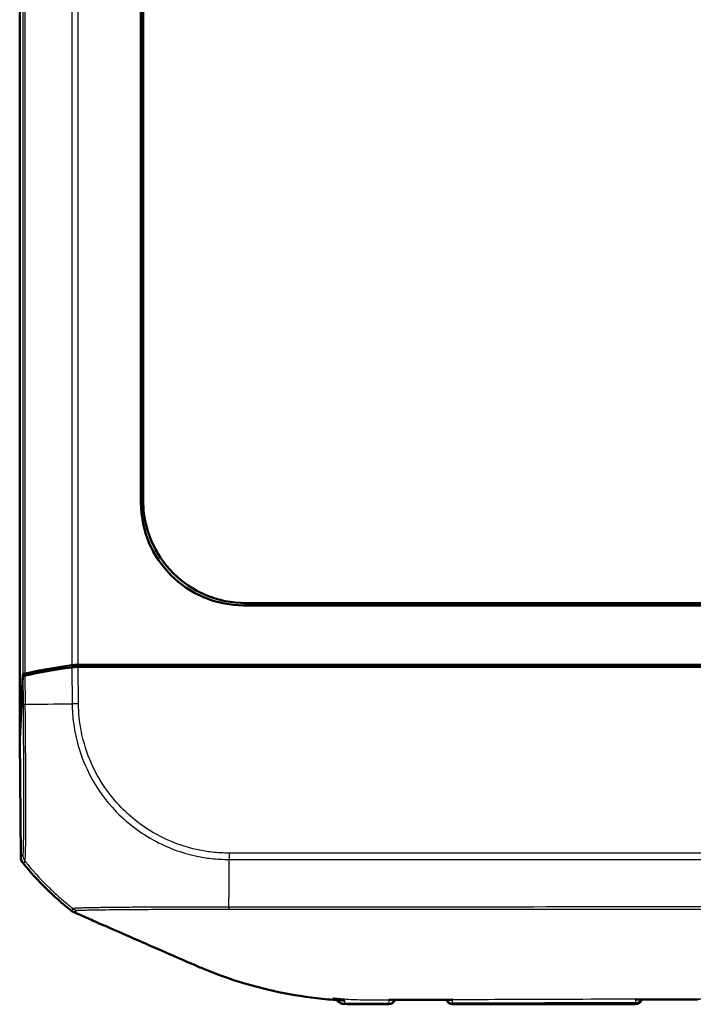
# Model space of a CAD drawing. Units: millimetres. Extents: x 1 to 845, y 1 to 593.
# Drawn here: x 278 to 310, y 234 to 282 of the extents above; entities that cross this region are included whole.
import ezdxf

# ---------------------------------------------------------------- set-up
doc = ezdxf.new("R2010")
doc.units = ezdxf.units.MM
doc.layers.add('Sichtbar (ISO)', color=7, linetype='Continuous', lineweight=50)
doc.layers.add('Sichtbar schmal (ISO)', color=1, linetype='Continuous', lineweight=25)

msp = doc.modelspace()

# ---------------------------------------------------------------- linework, layer by layer
at = {"layer": 'Sichtbar (ISO)'}
for p, q in [((277.5122464, 247.2375952), (277.5122464, 412.2906745)), ((283.4074308, 258.652467), (283.4074308, 400.8758027)), ((283.5122464, 400.7709872), (283.5122464, 258.7572825)), ((288.505394, 253.7641348), (346.5190987, 253.7641348)), ((346.6239143, 253.6593193), (288.4005785, 253.6593193)), ((280.3602488, 250.6641348), (281.5923416, 250.6641348)), ((280.3604414, 250.7641348), (280.882216, 250.7641348)), ((280.882216, 250.7641348), (280.8871653, 250.6641348)), ((280.882216, 250.7641348), (280.982216, 250.6641348)), ((280.882216, 250.7641348), (313.8183285, 250.7641348)), ((281.5923416, 250.6641348), (313.7872464, 250.6641348)), ((290.351015, 250.7283547), (292.3959245, 250.7283547)), ((295.8641053, 250.741445), (297.8566456, 250.741445)), ((301.5122654, 250.6821023), (304.5122273, 250.6821023)), ((307.8641053, 250.741445), (309.8566456, 250.741445)), ((277.5122464, 247.2375952), (277.663452, 250.2927148)), ((277.6634541, 250.1927584), (277.5131191, 247.1552279)), ((277.5171956, 247.2375952), (277.5122464, 247.2375952)), ((277.5131191, 247.1552279), (277.5622522, 241.4385793)), ((298.5648759, 234.2641348), (307.4596169, 234.2641348))]:
    msp.add_line(p, q, dxfattribs=at)
for centre, radius, start, end in [((289.3112217, 250.5922133), 15, 219.12303511, 231.76307862), ((295.459612, 234.5646935), 0.3, 269.97551261, 344.45265146), ((298.5648759, 234.5641348), 0.3, 194.84395919, 270), ((307.4596169, 234.5641348), 0.3, 270, 347.82001079)]:
    msp.add_arc(centre, radius, start, end, dxfattribs=at)
for centre, major_axis, ratio, start_param, end_param in [((288.4142925, 258.666181), (-3.5452312, -3.5452312), 0.9972646886, 5.4991566717, 7.0672139427), ((288.5191081, 258.7709966), (-3.5452312, -3.5452312), 0.9972646886, 5.4991566717, 7.0672139427), ((278.1634329, 250.2919454), (0.5, 0), 0.1763269807, 2.4587093699, 3.1328660073), ((289.4198311, 248.5771789), (-15.0000172, 0.0041369), 0.1763265627, 5.3872451868, 5.6012161187), ((289.4119022, 248.678559), (15, 0), 0.1763269807, 2.2449529642, 2.4587093699), ((280.3604414, 250.6759714), (0.5, 0), 0.1763269807, 1.5707963268, 2.2449529642), ((280.3610066, 250.5759714), (-0.500019, 0.0001379), 0.1763200506, 4.7139530319, 5.3872631299), ((290.3509921, 250.4283433), (0.2121482, 0.2121482), 0.9999238505, 0.1187819648, 0.7853600872), ((292.3959931, 250.4283433), (-0.2847192, 0.0948871), 0.9996192872, 5.0341928399, 5.7007709623), ((295.8640824, 250.4414336), (0.2121482, 0.2121482), 0.9999238505, 0.0510740421, 0.7853600872), ((297.8567142, 250.4414336), (-0.2847192, 0.0948871), 0.9996192872, 5.0341928399, 5.7684788849), ((301.5122273, 250.1820832), (0.3535803, 0.3535803), 0.9999238505, 0.5164704948, 0.7853600872), ((304.5122654, 250.1820832), (-0.3535803, 0.3535803), 0.9999238505, 5.49782522, 5.7667148124), ((307.8640824, 250.4414336), (0.2121482, 0.2121482), 0.9999238505, 0.0510740421, 0.7853600872), ((309.8567142, 250.4414336), (-0.2847192, 0.0948871), 0.9996192872, 5.0341928399, 5.7684788849), ((278.1634541, 250.1918555), (-0.500019, 0.0001379), 0.1763200506, 5.6012341419, 6.2745077431), ((278.0622595, 241.442921), (-0.379441, -0.325683), 0.9999102455, 5.5825178677, 6.2567072565), ((315.2201773, -8466.6864235), (9051.8886633, 0.0001354), 0.9612568766, 1.5713187932, 1.5716456021)]:
    msp.add_ellipse(centre, major_axis=major_axis, ratio=ratio, start_param=start_param, end_param=end_param, dxfattribs=at)
for points, knots in [([(280.0275016, 238.8103399), (280.0451043, 238.7964695), (280.0636188, 238.7837969), (280.1022163, 238.7610218), (280.1222555, 238.7509442), (280.1429024, 238.7422437)], [-0.01344479233, -0.01344479233, -0.01344479233, -0.01344479233, -0.006721559712, -0.006721559712, 0, 0, 0, 0]), ([(280.9233926, 238.4010875), (281.3323136, 238.2207538), (281.981772, 237.9347555), (283.5374301, 237.254679), (284.1183078, 237.0009673), (284.6783978, 236.7566219), (285.6528135, 236.3272325), (286.0763943, 236.1452447)], [0.058418116526, 0.058418116526, 0.058418116526, 0.058418116526, 0.102917693176, 0.102917693176, 0.121436702276, 0.121436702276, 0.125456583325, 0.125456583325, 0.125456583325, 0.125456583325]), ([(286.6614464, 235.9010846), (287.4653645, 235.5792754), (288.6189673, 235.1724574), (290.8002399, 234.7156271), (291.5091543, 234.6026229), (292.408989, 234.5109291), (292.5892565, 234.4953525), (292.7622464, 234.482634)], [0.05528625291, 0.05528625291, 0.05528625291, 0.05528625291, 0.25546984689, 0.25546984689, 0.34821848618, 0.34821848618, 0.37270219592, 0.37270219592, 0.37270219592, 0.37270219592]), ([(293.3279203, 234.2821256), (293.4803744, 234.2772659), (293.6309203, 234.2739144), (293.9266181, 234.2692401), (294.0718895, 234.2679062), (294.3565325, 234.2661788), (294.4962989, 234.2657565), (294.7738231, 234.2651763), (294.9115313, 234.2650312), (295.1859517, 234.2648166), (295.32278, 234.2647519), (295.4594838, 234.2646935)], [0.0496382721, 0.0496382721, 0.0496382721, 0.0496382721, 0.09061224571, 0.09061224571, 0.13158621932, 0.13158621932, 0.17256019293, 0.17256019293, 0.21353416654, 0.21353416654, 0.25450814015, 0.25450814015, 0.25450814015, 0.25450814015]), ([(295.4593816, 234.4883831), (295.4601984, 234.4882289), (295.4610152, 234.488078), (295.480433, 234.4845689), (295.4991091, 234.4829009), (295.5175902, 234.483008)], [-0.0615676843068, -0.0615676843068, -0.0615676843068, -0.0615676843068, -0.0611982660204, -0.0611982660204, -0.0527850226151, -0.0527850226151, -0.0527850226151, -0.0527850226151]), ([(295.5175862, 234.4830101), (295.7165419, 234.4841784), (295.9152749, 234.4851799), (296.3127386, 234.4865317), (296.511473, 234.4868919), (296.909189, 234.4871717), (297.1081708, 234.4871012), (297.5064225, 234.4869431), (297.7056926, 234.4868659), (298.1043536, 234.4870276), (298.3037445, 234.487277), (298.503006, 234.4876461)], [0.28151735706, 0.28151735706, 0.28151735706, 0.28151735706, 0.34125784071, 0.34125784071, 0.40099832436, 0.40099832436, 0.46073880802, 0.46073880802, 0.52047929167, 0.52047929167, 0.58021977532, 0.58021977532, 0.58021977532, 0.58021977532]), ([(298.5030012, 234.4876433), (298.5235072, 234.4876831), (298.5442723, 234.4899204), (298.565745, 234.4944044), (298.5665646, 234.4945789), (298.5673841, 234.4947566)], [-0.0094699105941, -0.0094699105941, -0.0094699105941, -0.0094699105941, 0, 0, 0.0003757732495, 0.0003757732495, 0.0003757732495, 0.0003757732495]), ([(307.4577614, 234.510061), (307.458579, 234.5098576), (307.4593966, 234.5096574), (307.4843658, 234.5036439), (307.508661, 234.5006411), (307.5325079, 234.5006591)], [-0.061754994669, -0.061754994669, -0.061754994669, -0.061754994669, -0.061385069586, -0.061385069586, -0.050457683824, -0.050457683824, -0.050457683824, -0.050457683824])]:
    msp.add_open_spline(points, degree=3, knots=knots, dxfattribs=at)
for points in [[(280.1429024, 238.7422437), (280.3682286, 238.647292), (280.6738442, 238.5122351), (280.9233926, 238.4010875)], [(286.0763943, 236.1452447), (286.2446449, 236.0729577), (286.4398155, 235.9904619), (286.6614464, 235.9010846)], [(292.891649, 234.5663562), (292.9187536, 234.5097371), (292.9793443, 234.293237), (293.3279203, 234.2821256)], [(292.7622464, 234.482634), (292.7789161, 234.4814084), (292.7955824, 234.4802047), (292.8122464, 234.4790226)], [(292.8122464, 234.4790226), (292.8236638, 234.4782127), (292.835079, 234.477413), (292.8464926, 234.4766235)], [(293.3189996, 234.449578), (293.163439, 234.4566663), (293.0071889, 234.4655076), (292.8464926, 234.4766235)]]:
    msp.add_open_spline(points, degree=3, dxfattribs=at)
at = {"layer": 'Sichtbar schmal (ISO)'}
for p, q in [((277.663452, 409.2355549), (277.663452, 250.2927148)), ((277.7755547, 250.3475795), (277.7755547, 409.1806902)), ((280.048322, 408.783422), (280.048322, 250.7448476)), ((280.3604414, 250.7641348), (280.3604414, 408.7641348)), ((283.5122464, 258.7572825), (283.4074308, 258.652467)), ((288.4005785, 253.6593193), (288.505394, 253.7641348)), ((280.0486141, 250.6448942), (280.0638423, 248.87309)), ((280.3756193, 248.8757696), (280.3602488, 250.6641348)), ((290.351015, 250.7283547), (290.2867951, 250.6641348)), ((292.5886232, 250.6641348), (292.3959245, 250.7283547)), ((295.8641053, 250.741445), (295.7867951, 250.6641348)), ((298.0886232, 250.6641348), (297.8566456, 250.741445)), ((301.5122654, 250.6821023), (301.494298, 250.6641348)), ((304.5301948, 250.6641348), (304.5122273, 250.6821023)), ((307.8641053, 250.741445), (307.7867951, 250.6641348)), ((310.0886232, 250.6641348), (309.8566456, 250.741445)), ((277.6634541, 250.1927584), (277.6749769, 248.852078)), ((277.7872678, 248.8530427), (277.7752825, 250.2475327)), ((280.3754985, 248.8757686), (280.0638423, 248.87309)), ((277.6635648, 241.5255383), (277.5622522, 241.4385793)), ((287.7013444, 241.3002105), (347.3234622, 241.3002105)), ((287.7049523, 241.6123299), (287.7013479, 241.3020077)), ((347.3234622, 241.6123299), (287.7049564, 241.6123299)), ((277.6743298, 241.1273969), (277.7756585, 241.2143697)), ((298.5648901, 234.2658845), (298.5648759, 234.2641348)), ((307.4596169, 234.2641348), (307.4593867, 234.2923896))]:
    msp.add_line(p, q, dxfattribs=at)
for centre, major_axis, ratio, start_param, end_param in [((278.1749036, 248.8592781), (-0.4999819, -0.0042493), 0.0093572883, 0.010242064, 0.679568131), ((289.4165795, 248.9554936), (-14.9988646, -0.1321085), 0.00001, 0.6833624179, 0.6875404518), ((289.4165795, 248.9554936), (-14.9988646, -0.1321085), 0.00001, 0.6875404518, 0.8974912657), ((278.1635201, 241.5298353), (-0.3256537, 0.379407), 0.9999102455, 0.8701288874, 1.5443182761), ((287.6279758, 250.6637906), (0, -15), 0.0062602203, 0.7929109468, 0.8917235898), ((287.6279758, 250.6637906), (0, -15), 0.0062602203, 0.8917235898, 0.8967805148), ((289.4099239, 250.6769317), (-11.1602134, 10.022547), 0.9997594842, 1.4145991585, 1.4252811008), ((289.4099239, 250.6769317), (-11.1602134, 10.022547), 0.9997594842, 1.4252811008, 1.4317710201), ((289.4099239, 250.6769317), (-11.1602134, 10.022547), 0.9997594842, 1.4317710201, 1.531212312), ((289.4099239, 250.6769317), (-11.1602134, 10.022547), 0.9997594842, 1.531212312, 1.5737371537), ((287.6279758, 250.6637906), (0, -15), 0.0062602203, 0.6789553823, 0.784965512), ((287.6279758, 250.6637906), (0, -15), 0.0062602203, 0.784965512, 0.7929109468), ((289.4099239, 250.6769317), (-11.1602134, 10.022547), 0.9997594842, 1.5737371537, 1.6167078501), ((289.4099239, 250.6769317), (-11.1602134, 10.022547), 0.9997594842, 1.6167078501, 1.6330271332), ((293.3436373, 234.8062136), (0.4999809, 0.0043702), 0.9905911115, 3.8845726765, 4.6467987964), ((295.4593021, 234.6002079), (0.2999886, 0.002618), 0.9868480327, 4.7008322531, 5.8717587448), ((298.5648901, 234.5657678), (-0.2999886, 0.002618), 0.9996111652, 0.2735447182, 1.57951958), ((298.5652617, 234.608347), (-0.2999886, 0.002618), 0.9838484213, 0.4314420936, 1.5760546172), ((307.4590141, 234.6332077), (-0.2999886, -0.002618), 0.9779047239, 1.5614485828, 2.6644857588), ((307.4593867, 234.590506), (0.2999886, 0.002618), 0.993720684, 4.703717148, 5.9688769798)]:
    msp.add_ellipse(centre, major_axis=major_axis, ratio=ratio, start_param=start_param, end_param=end_param, dxfattribs=at)
for points, knots in [([(277.6749483, 248.8549811), (277.6769179, 248.623235), (277.6788503, 248.3910145), (277.6820414, 247.9713095), (277.6834024, 247.7827941), (277.690126, 246.7937821), (277.6940117, 246.0159174), (277.6980462, 244.6271388), (277.6983687, 244.0116957), (277.6960174, 243.0255965), (277.6935943, 242.6285313), (277.6874224, 242.0929126), (277.6842196, 241.9135803), (277.6774798, 241.679882), (277.6742244, 241.6031594), (277.6684391, 241.5331644), (277.665989, 241.530391), (277.6635605, 241.5260303)], [0, 0, 0, 0, 0.0695293766, 0.0695293766, 0.1265027347, 0.1265027347, 0.3705933573, 0.3705933573, 0.6000479018, 0.6000479018, 0.8036235286, 0.8036235286, 0.9520694431, 0.9520694431, 1.0680809531, 1.0680809531, 1.1403245522, 1.1403245522, 1.1403245522, 1.1403245522]), ([(277.7748578, 241.215828), (277.7748577, 241.2158286), (277.7748576, 241.2158292), (277.7748576, 241.2158298), (277.7736659, 241.2245592), (277.7753194, 241.2289001), (277.7829855, 241.3012559), (277.7886368, 241.3772144), (277.7968363, 241.6194815), (277.8007874, 241.8059287), (277.8085301, 242.3626668), (277.811539, 242.7766242), (277.8150247, 243.8041049), (277.8128798, 244.4466954), (277.8071778, 245.8963789), (277.8031036, 246.7070127), (277.794528, 247.7381183), (277.7926417, 247.9353069), (277.7886402, 248.3709571), (277.7843849, 248.6274738), (277.78602, 248.8530326)], [-1.1406292035, -1.1406292035, -1.1406292035, -1.1406292035, -1.1406242217, -1.1406242217, -1.1406242217, -1.0680809531, -1.0680809531, -0.9520694431, -0.9520694431, -0.8036235286, -0.8036235286, -0.6000479018, -0.6000479018, -0.3705933573, -0.3705933573, -0.1265027347, -0.1265027347, -0.0695293766, -0.0695293766, 0, 0, 0, 0]), ([(280.0636405, 248.8730897), (280.0636409, 248.8729171), (280.0636413, 248.8727446), (280.0636417, 248.8725721), (280.0641704, 248.6454717), (280.0793179, 248.404192), (280.1414469, 247.7870347), (280.2091223, 247.4087374), (280.4438877, 246.4933411), (280.6413929, 245.9696654), (281.1941032, 244.8847103), (281.5715966, 244.3330791), (282.5779882, 243.2084944), (283.2543738, 242.6686761), (284.671736, 241.8854138), (285.3894713, 241.6197164), (286.3577782, 241.4163747), (286.5877256, 241.3789726), (287.1124076, 241.3188545), (287.4233346, 241.3088507), (287.7013479, 241.3020084)], [-1.1389500474, -1.1389500474, -1.1389500474, -1.1389500474, -1.1388989031, -1.1388989031, -1.1388989031, -1.0715901163, -1.0715901163, -0.9622470313, -0.9622470313, -0.802044097, -0.802044097, -0.6139842797, -0.6139842797, -0.3699597717, -0.3699597717, -0.1520368914, -0.1520368914, -0.0852239764, -0.0852239764, 0, 0, 0, 0]), ([(287.7049564, 241.6126819), (287.4208956, 241.6159812), (287.1365176, 241.6268782), (286.6329419, 241.6857684), (286.4129064, 241.7219581), (285.4837212, 241.9185221), (284.7952199, 242.1734293), (283.4372118, 242.9257786), (282.7896786, 243.4453504), (281.8233854, 244.5227011), (281.4613078, 245.0515366), (280.9298453, 246.0913295), (280.7394072, 246.5931045), (280.5129835, 247.4710337), (280.4475848, 247.8347503), (280.3884671, 248.4246844), (280.3767639, 248.6499607), (280.3755066, 248.8743198), (280.3755039, 248.8748029), (280.3755012, 248.8752859), (280.3754985, 248.8757689)], [0, 0, 0, 0, 0.0852239764, 0.0852239764, 0.1520368914, 0.1520368914, 0.3699597717, 0.3699597717, 0.6139842797, 0.6139842797, 0.802044097, 0.802044097, 0.9622470313, 0.9622470313, 1.0715901163, 1.0715901163, 1.1388989031, 1.1388989031, 1.1388989031, 1.1390438189, 1.1390438189, 1.1390438189, 1.1390438189]), ([(280.102661, 238.9181533), (280.1024891, 238.9108972), (280.0955188, 238.9090372), (280.0880165, 238.8953133), (280.0824044, 238.8874803), (280.0735075, 238.8737414), (280.0697927, 238.8681758), (280.0619974, 238.8559307), (280.0574558, 238.8496154), (280.0517125, 238.8400835), (280.050344, 238.8369981), (280.0475173, 238.8330995), (280.0464722, 238.8319605), (280.0421612, 238.8273484), (280.040267, 238.8227938), (280.0313904, 238.8182541), (280.020925, 238.8210101), (280.0275016, 238.8103399)], [9.21596561828, 9.21596561828, 9.21596561828, 9.21596561828, 9.34805424021, 9.34805424021, 9.56764325425, 9.56764325425, 9.71982407313, 9.71982407313, 9.89713296627, 9.89713296627, 9.97175248933, 9.97175248933, 10.00692855058, 10.00692855058, 10.11530472839, 10.11530472839, 10.21368982742, 10.21368982742, 10.21368982742, 10.21368982742]), ([(280.1769297, 238.9278644), (280.1757425, 238.9277851), (280.1745667, 238.9277072), (280.1690106, 238.927342), (280.1647835, 238.9270734), (280.1413285, 238.9255982), (280.1257707, 238.9245997), (280.1100401, 238.9208106), (280.1092552, 238.9182161), (280.105124, 238.9178901), (280.1044891, 238.917905), (280.1036486, 238.9179949), (280.1035743, 238.9180034), (280.1034987, 238.9180124)], [9.119103506174, 9.119103506174, 9.119103506174, 9.119103506174, 9.121471906335, 9.121471906335, 9.130407705168, 9.130407705168, 9.173168187891, 9.173168187891, 9.21030336817, 9.21030336817, 9.215923759794, 9.215923759794, 9.216459797686, 9.216459797686, 9.216459797686, 9.216459797686]), ([(287.6869448, 238.9902736), (287.4540881, 238.9920044), (287.2055096, 238.9902192), (286.8666448, 238.989366), (286.7668934, 238.9891902), (286.4086161, 238.9887912), (286.1506974, 238.9887703), (285.5064503, 238.9883458), (285.1246454, 238.9878227), (284.4911574, 238.9864063), (284.2331586, 238.9856538), (283.7708655, 238.9837221), (283.56441, 238.9826194), (283.2687031, 238.9808184), (283.1743198, 238.9802164), (282.8235054, 238.9779388), (282.577991, 238.9762667), (282.273095, 238.9735191), (282.2003948, 238.972804), (281.916802, 238.9697623), (281.7187127, 238.9670571), (281.4283902, 238.96257), (281.3260646, 238.9608663), (281.1185256, 238.9571845), (281.0150876, 238.9552217), (280.8861677, 238.9525985), (280.8537678, 238.9519192), (280.7245196, 238.9491022), (280.6362698, 238.9469065), (280.5026065, 238.9429787), (280.4522075, 238.9413075), (280.3684817, 238.938136), (280.3337908, 238.9366193), (280.2512057, 238.9326039), (280.2093584, 238.9300316), (280.1769297, 238.9278644)], [8.0811752041, 8.0811752041, 8.0811752041, 8.0811752041, 8.1500662897, 8.1500662897, 8.1789017834, 8.1789017834, 8.2541017331, 8.2541017331, 8.3691053188, 8.3691053188, 8.4513430418, 8.4513430418, 8.5211479595, 8.5211479595, 8.5546629509, 8.5546629509, 8.647897643, 8.647897643, 8.6778967261, 8.6778967261, 8.7675788141, 8.7675788141, 8.820482451, 8.820482451, 8.8812444105, 8.8812444105, 8.9024592628, 8.9024592628, 8.9685248554, 8.9685248554, 9.0151277244, 9.0151277244, 9.0544101257, 9.0544101257, 9.1191035062, 9.1191035062, 9.1191035062, 9.1191035062]), ([(280.3704344, 238.8356549), (280.4025123, 238.8372648), (280.4429982, 238.8390035), (280.5228449, 238.8419258), (280.5574308, 238.843089), (280.6404611, 238.8456092), (280.6902929, 238.8469609), (280.822066, 238.8502034), (280.9087599, 238.8520829), (281.035532, 238.8544747), (281.0672994, 238.8550489), (281.1936811, 238.8572399), (281.2950563, 238.8588085), (281.4983417, 238.8616383), (281.5985031, 238.8629077), (281.8825552, 238.8662322), (282.0761772, 238.8682472), (282.3526295, 238.8708424), (282.4234427, 238.8714826), (282.7203095, 238.8740686), (282.9589204, 238.8759324), (283.2999972, 238.8782275), (283.3917654, 238.8788138), (283.6792764, 238.8805536), (283.8800174, 238.8816389), (284.3292792, 238.8838173), (284.579888, 238.8848707), (285.1952556, 238.8870245), (285.5661509, 238.8879376), (286.1924309, 238.8889773), (286.4430289, 238.8892641), (286.7920482, 238.8898147), (286.8890563, 238.8899913), (287.2188395, 238.8905809), (287.4519199, 238.8910247), (287.6839383, 238.8893552), (287.6841244, 238.8893539), (287.6843105, 238.8893525), (287.6844966, 238.8893512)], [-9.1155594008, -9.1155594008, -9.1155594008, -9.1155594008, -9.0544101257, -9.0544101257, -9.0151277244, -9.0151277244, -8.9685248554, -8.9685248554, -8.9024592628, -8.9024592628, -8.8812444105, -8.8812444105, -8.820482451, -8.820482451, -8.7675788141, -8.7675788141, -8.6778967261, -8.6778967261, -8.647897643, -8.647897643, -8.5546629509, -8.5546629509, -8.5211479595, -8.5211479595, -8.4513430418, -8.4513430418, -8.3691053188, -8.3691053188, -8.2541017331, -8.2541017331, -8.1789017834, -8.1789017834, -8.1500662897, -8.1500662897, -8.081120544, -8.081120544, -8.081120544, -8.0810652481, -8.0810652481, -8.0810652481, -8.0810652481]), ([(287.6844947, 238.8893122), (288.2367435, 238.8859826), (288.7820759, 238.8892018), (289.4475875, 238.888761), (289.5662365, 238.888717), (291.1299999, 238.888359), (292.5783569, 238.8875197), (295.7826996, 238.8863756), (297.5352873, 238.8858029), (302.7229715, 238.8840685), (306.1570394, 238.8828695), (312.2306604, 238.8806166), (314.871696, 238.8795709), (318.3276963, 238.8781733), (319.1431206, 238.8778427), (322.8653357, 238.8763251), (325.7725257, 238.8750995), (331.2187559, 238.8729348), (333.7616573, 238.8719936), (337.8669016, 238.8707542), (339.430633, 238.8703629), (342.565111, 238.8699368), (344.1305363, 238.8695438), (346.2411771, 238.8703893), (346.783949, 238.8669983), (347.338023, 238.8702125)], [-8.0810656059, -8.0810656059, -8.0810656059, -8.0810656059, -7.9169498546, -7.9169498546, -7.8813210976, -7.8813210976, -7.4472515086, -7.4472515086, -6.9206304258, -6.9206304258, -5.8907162538, -5.8907162538, -5.0984745831, -5.0984745831, -4.8538257594, -4.8538257594, -3.9817625387, -3.9817625387, -3.2196169279, -3.2196169279, -2.749696195, -2.749696195, -2.2800551013, -2.2800551013, -2.1163190826, -2.1163190826, -2.1163190826, -2.1163190826]), ([(347.3373988, 239.0442004), (346.7890626, 239.039227), (346.2408066, 239.0414325), (344.1309988, 239.0356798), (342.5645063, 239.0329403), (339.4304204, 239.0282908), (337.8668116, 239.0267161), (333.7617479, 239.0232893), (331.2188462, 239.0216894), (325.7725881, 239.0175093), (322.8653658, 239.014907), (319.1431287, 239.0112714), (318.3277003, 239.0104593), (314.8716833, 239.0069735), (312.2306332, 239.0041995), (306.1569854, 238.9977558), (302.7229111, 238.9939405), (297.5353188, 238.9898684), (295.7827839, 238.9888432), (292.5785931, 238.9883127), (291.1298404, 238.9888632), (289.5665653, 238.9893344), (289.4479675, 238.9893897), (288.7828522, 238.989908), (288.2350168, 238.9867175), (287.6869452, 238.9903538)], [2.1159020284, 2.1159020284, 2.1159020284, 2.1159020284, 2.2800551013, 2.2800551013, 2.749696195, 2.749696195, 3.2196169279, 3.2196169279, 3.9817625387, 3.9817625387, 4.8538257594, 4.8538257594, 5.0984745831, 5.0984745831, 5.8907162538, 5.8907162538, 6.9206304258, 6.9206304258, 7.4472515086, 7.4472515086, 7.8813210976, 7.8813210976, 7.9169498546, 7.9169498546, 8.0810656057, 8.0810656057, 8.0810656057, 8.0810656057]), ([(280.1429024, 238.7422437), (280.1378878, 238.7520626), (280.1506286, 238.7484969), (280.1652998, 238.7507517), (280.1703873, 238.7540305), (280.1782534, 238.7572738), (280.1801461, 238.7580911), (280.1856027, 238.7609927), (280.1887382, 238.7634089), (280.2003556, 238.7707594), (280.2089205, 238.7756519), (280.2243822, 238.7852776), (280.2316752, 238.7896656), (280.2493475, 238.8006219), (280.2601051, 238.8069229), (280.2728344, 238.8160934), (280.2761095, 238.8178702), (280.2796951, 238.8194047)], [-10.21413537576, -10.21413537576, -10.21413537576, -10.21413537576, -10.11530472839, -10.11530472839, -10.00692855058, -10.00692855058, -9.97175248933, -9.97175248933, -9.89713296627, -9.89713296627, -9.71982407313, -9.71982407313, -9.56764325425, -9.56764325425, -9.34805424021, -9.34805424021, -9.28380132241, -9.28380132241, -9.28380132241, -9.28380132241]), ([(280.2900111, 238.8254932), (280.2900667, 238.8255084), (280.2901215, 238.8255239), (280.29074, 238.8257054), (280.2912055, 238.8259058), (280.2943153, 238.8276172), (280.2959891, 238.8298011), (280.3132419, 238.8326018), (280.3289847, 238.8334465), (280.3526485, 238.8347337), (280.3569183, 238.8349609), (280.3643108, 238.8353447), (280.3673328, 238.8354992), (280.3704344, 238.8356549)], [-9.21645979769, -9.21645979769, -9.21645979769, -9.21645979769, -9.21592375979, -9.21592375979, -9.21030336817, -9.21030336817, -9.17316818789, -9.17316818789, -9.13040770517, -9.13040770517, -9.12147190634, -9.12147190634, -9.11555940078, -9.11555940078, -9.11555940078, -9.11555940078]), ([(292.7622464, 234.5815644), (293.0017784, 234.5517897), (293.244354, 234.528153), (293.680296, 234.498992), (293.8675759, 234.4906507), (294.5361717, 234.4748833), (295.0521132, 234.4852044), (296.630067, 234.4994858), (297.1710679, 234.4958917), (298.4452562, 234.4973632), (298.9491581, 234.5000497), (300.2174648, 234.50525), (300.9676068, 234.5082307), (302.7935105, 234.5150395), (303.832856, 234.5185552), (307.0275945, 234.5278936), (309.0919935, 234.5319443), (312.2488012, 234.5358005), (313.3092138, 234.5367182), (315.3971702, 234.5379302), (316.466077, 234.5382494), (321.2482143, 234.5382498), (326.1782387, 234.5339798), (334.4801242, 234.5081893), (335.7713826, 234.4984903), (337.6840152, 234.4959007), (338.1887936, 234.4981734), (339.1909632, 234.4927426), (339.6003975, 234.4879969), (340.2175894, 234.4813898), (340.5406576, 234.4787064), (341.0326823, 234.4866957), (341.2058316, 234.4926344), (341.6868931, 234.5194968), (341.9762335, 234.5463262), (342.2622464, 234.5819946)], [-1.3030845038, -1.3030845038, -1.3030845038, -1.3030845038, -1.2821516022, -1.2821516022, -1.2662939961, -1.2662939961, -1.2276852637, -1.2276852637, -1.1821114681, -1.1821114681, -1.1522945873, -1.1522945873, -1.107064065, -1.107064065, -1.0439045787, -1.0439045787, -0.9169009557, -0.9169009557, -0.8537135253, -0.8537135253, -0.7906088407, -0.7906088407, -0.5639559064, -0.5639559064, -0.3802539514, -0.3802539514, -0.2886261902, -0.2886261902, -0.2321830038, -0.2321830038, -0.1448930457, -0.1448930457, -0.0900014112, -0.0900014112, 0, 0, 0, 0]), ([(293.3151868, 234.3117155), (293.3157192, 234.3299937), (293.3162522, 234.3482744), (293.3173193, 234.3848399), (293.3178824, 234.4026081), (293.3183888, 234.4218185), (293.3186254, 234.430793), (293.3188298, 234.4400459), (293.3189996, 234.449578)], [-0.160616668017, -0.160616668017, -0.160616668017, -0.160616668017, -0.120462501013, -0.120462501013, -0.080308334009, -0.080308334009, -0.080308334009, -0.061549542409, -0.061549542409, -0.061549542409, -0.061549542409]), ([(295.4584186, 234.3041542), (295.3109648, 234.303529), (295.1624839, 234.3028436), (294.6964901, 234.3007423), (294.3721362, 234.2987567), (293.7924928, 234.3016344), (293.5544646, 234.3048147), (293.3151868, 234.3117155)], [-0.25515690292, -0.25515690292, -0.25515690292, -0.25515690292, -0.21105550273, -0.21105550273, -0.11855020309, -0.11855020309, -0.05601016563, -0.05601016563, -0.05601016563, -0.05601016563]), ([(295.4593816, 234.4883831), (295.4594017, 234.4831083), (295.4594175, 234.4778524), (295.45947, 234.4533818), (295.4594492, 234.4343787), (295.4593608, 234.4155616), (295.4592725, 234.3967445), (295.4590965, 234.3781921), (295.4587577, 234.3411723), (295.4585882, 234.322663), (295.4584186, 234.3041542)], [-0.11241411605, -0.11241411605, -0.11241411605, -0.11241411605, -0.10305709538, -0.10305709538, -0.06870473025, -0.06870473025, -0.06870473025, -0.03435236513, -0.03435236513, 0, 0, 0, 0]), ([(295.4584186, 234.3041542), (295.4586841, 234.2888283), (295.4589164, 234.27793), (295.4592547, 234.2669768), (295.4593781, 234.2646961), (295.4594838, 234.2646948)], [-0.05119863014, -0.05119863014, -0.05119863014, -0.05119863014, -0.02559931507, -0.02559931507, -0.007370578872, -0.007370578872, -0.007370578872, -0.007370578872]), ([(298.2642535, 234.4941278), (297.515057, 234.4928123), (296.765765, 234.4945211), (295.932199, 234.4910085), (295.8464011, 234.4905938), (295.7602741, 234.4901339)], [-0.55636857702, -0.55636857702, -0.55636857702, -0.55636857702, -0.33166205767, -0.33166205767, -0.30583049453, -0.30583049453, -0.30583049453, -0.30583049453]), ([(298.5642635, 234.3131941), (298.5649038, 234.3502456), (298.565542, 234.3871425), (298.5665857, 234.447956), (298.566984, 234.4712235), (298.5673841, 234.4947566)], [-0.124200214676, -0.124200214676, -0.124200214676, -0.124200214676, -0.062100107338, -0.062100107338, -0.024294041249, -0.024294041249, -0.024294041249, -0.024294041249]), ([(307.4587699, 234.3398358), (306.7678035, 234.3383372), (306.0768018, 234.3366719), (303.9989137, 234.3311907), (302.611891, 234.3268641), (301.2245437, 234.3222235), (300.3909957, 234.3194353), (299.557331, 234.3165418), (298.6705144, 234.3135499), (298.6174426, 234.3133715), (298.5642635, 234.3131941)], [-1.45475192974, -1.45475192974, -1.45475192974, -1.45475192974, -1.24754001645, -1.24754001645, -0.8316933443, -0.8316933443, -0.8316933443, -0.58184374705, -0.58184374705, -0.56596524882, -0.56596524882, -0.56596524882, -0.56596524882]), ([(298.5648901, 234.2658845), (298.5647391, 234.2680052), (298.5646111, 234.2730218), (298.5644021, 234.2888032), (298.5643209, 234.2995793), (298.5642635, 234.3131941)], [-0.041073658132, -0.041073658132, -0.041073658132, -0.041073658132, -0.020536829066, -0.020536829066, 0, 0, 0, 0]), ([(298.5648901, 234.2658845), (298.6209192, 234.2659879), (298.6769592, 234.2660921), (299.5656423, 234.2677958), (300.3983282, 234.2701193), (301.2310472, 234.2726824), (302.6170146, 234.2769483), (304.0030682, 234.2818266), (306.0792285, 234.2883929), (306.7693055, 234.2904715), (307.4593868, 234.2923896)], [0.56502946637, 0.56502946637, 0.56502946637, 0.56502946637, 0.58184374705, 0.58184374705, 0.8316933443, 0.8316933443, 0.8316933443, 1.24754001645, 1.24754001645, 1.45456943691, 1.45456943691, 1.45456943691, 1.45456943691]), ([(307.4577614, 234.510061), (307.4578865, 234.4892401), (307.4580101, 234.4685668), (307.4583492, 234.4115069), (307.4585599, 234.3755471), (307.4587699, 234.3398358)], [-0.080047063343, -0.080047063343, -0.080047063343, -0.080047063343, -0.051249906175, -0.051249906175, 0, 0, 0, 0]), ([(307.4587699, 234.3398358), (307.4588913, 234.3295438), (307.4590035, 234.3204346), (307.4592092, 234.3046143), (307.4593027, 234.2978985), (307.4593867, 234.2923896)], [-0.026587212385, -0.026587212385, -0.026587212385, -0.026587212385, -0.013294091729, -0.013294091729, -0.000000000025, -0.000000000025, -0.000000000025, -0.000000000025]), ([(310.2644125, 234.5123437), (309.5441657, 234.5118837), (308.8239234, 234.5113349), (307.9891546, 234.5105744), (307.874626, 234.5104673), (307.7600976, 234.5103575)], [-1.7564162464, -1.7564162464, -1.7564162464, -1.7564162464, -1.54033492322, -1.54033492322, -1.50597486652, -1.50597486652, -1.50597486652, -1.50597486652])]:
    msp.add_open_spline(points, degree=3, knots=knots, dxfattribs=at)
for points, weights in [([(280.1034986, 238.9180124), (280.1586963, 238.8742618), (280.2217891, 238.8429648), (280.290011, 238.8254932)], [0.999999979815, 0.985386544146, 0.985386550874, 1]), ([(287.6869439, 238.9902736), (287.6861538, 238.9416424), (287.6853239, 238.9074326), (287.6844947, 238.8893122)], [0.999972755919, 0.983725900342, 0.983734981702, 1])]:
    msp.add_rational_spline(points, weights, degree=3, dxfattribs=at)
for points in [[(280.2796951, 238.8194047), (280.2834529, 238.8210131), (280.2874125, 238.8224647), (280.2890918, 238.8257283)], [(292.7622464, 234.482634), (292.7622464, 234.5129733), (292.7622464, 234.5461044), (292.7622464, 234.5815644)], [(293.3279203, 234.2821259), (293.3235777, 234.2822681), (293.3193182, 234.2921514), (293.3151868, 234.3117155)], [(295.4593816, 234.4883831), (295.5600524, 234.4890049), (295.6601088, 234.489599), (295.7602741, 234.4901339)], [(298.2642535, 234.4941278), (298.3652468, 234.4943052), (298.4663469, 234.4945214), (298.5673841, 234.4947566)], [(307.4577614, 234.510061), (307.55854, 234.510162), (307.6593188, 234.5102608), (307.7600976, 234.5103575)], [(310.2644125, 234.5123437), (310.3653137, 234.5124082), (310.4662146, 234.5124709), (310.5671159, 234.5125319)]]:
    msp.add_open_spline(points, degree=3, dxfattribs=at)

doc.saveas('drawing.dxf')
